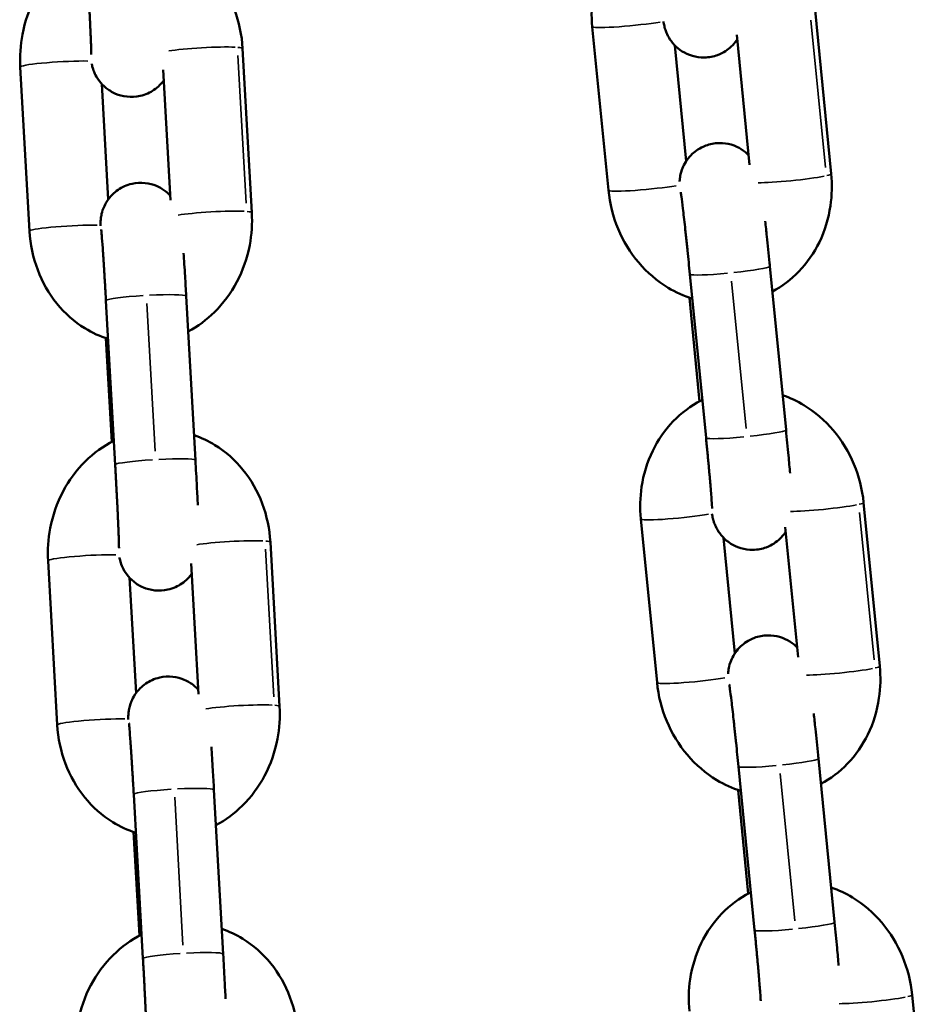
# Model space of a CAD drawing. Units: millimetres. Extents: x 0 to 11708, y -643 to 3027.
# Drawn here: x 6794 to 6862, y 954 to 1027 of the extents above; entities that cross this region are included whole.
import ezdxf

# ---------------------------------------------------------------- set-up
doc = ezdxf.new("R2010")
doc.units = ezdxf.units.MM
doc.header["$MEASUREMENT"] = 0
doc.layers.add('MD_Visible', color=7, linetype='Continuous', lineweight=50)
doc.layers.add('MD_Visible Narrow', color=7, linetype='Continuous', lineweight=35)

# ---------------------------------------------------------------- blocks, each defined once
blk = doc.blocks.new('CustomObjectsInViewport7_0')
at = {"layer": 'MD_Visible', "extrusion": (0, 1, 0)}
for p, q in [((2165.946, 4847.889), (2164.741, 4860.1)), ((2148.114, 4858.875), (2149.319, 4846.665)), ((2159.851, 4848.557), (2158.894, 4858.254)), ((2122.699, 4845), (2122.01, 4857.246)), ((2154.281, 4857.474), (2155.133, 4848.85)), ((2105.415, 4855.864), (2106.104, 4843.618)), ((2116.638, 4845.92), (2116.09, 4855.652)), ((2111.495, 4854.604), (2111.98, 4845.984)), ((2155.399, 4840.412), (2156.604, 4828.202)), ((2161.37, 4841.002), (2162.575, 4828.791)), ((2111.81, 4838.43), (2112.499, 4826.184)), ((2117.801, 4838.767), (2118.49, 4826.522)), ((2156.13, 4830.92), (2155.367, 4838.652)), ((2112.238, 4827.893), (2111.803, 4835.63)), ((2169.572, 4811.159), (2168.367, 4823.369)), ((2151.74, 4822.145), (2152.946, 4809.934)), ((2163.477, 4811.826), (2162.52, 4821.523)), ((2157.908, 4820.743), (2158.759, 4812.12)), ((2124.772, 4808.163), (2124.083, 4820.409)), ((2107.488, 4819.027), (2108.177, 4806.781)), ((2118.711, 4809.083), (2118.163, 4818.815)), ((2113.568, 4817.767), (2114.053, 4809.147)), ((2159.025, 4803.682), (2160.231, 4791.471)), ((2164.996, 4804.271), (2166.202, 4792.061)), ((2113.883, 4801.593), (2114.572, 4789.347)), ((2119.874, 4801.93), (2120.563, 4789.684)), ((2159.756, 4794.19), (2158.993, 4801.921)), ((2114.311, 4791.056), (2113.876, 4798.792)), ((2173.199, 4774.428), (2171.993, 4786.639))]:
    blk.add_line(p, q, dxfattribs=at)
at = {"layer": 'MD_Visible'}
for points, knots in [([(2152.7, 4867.752), (2152.671, 4867.737), (2152.642, 4867.723), (2151.839, 4867.312), (2151.135, 4866.785), (2149.906, 4865.517), (2149.389, 4864.767), (2148.583, 4863.111), (2148.307, 4862.199), (2148.053, 4860.476), (2148.035, 4859.671), (2148.114, 4858.875)], [6.63428, 6.63428, 6.63428, 6.63428, 6.645411, 6.645411, 6.943397, 6.943397, 7.253525, 7.253525, 7.578794, 7.578794, 7.853982, 7.853982, 7.853982, 7.853982]), ([(2110.326, 4864.813), (2109.541, 4864.419), (2108.824, 4863.899), (2107.533, 4862.628), (2106.971, 4861.865), (2106.078, 4860.176), (2105.756, 4859.246), (2105.423, 4857.491), (2105.369, 4856.674), (2105.415, 4855.864)], [6.613124, 6.613124, 6.613124, 6.613124, 6.915172, 6.915172, 7.238664, 7.238664, 7.574397, 7.574397, 7.853982, 7.853982, 7.853982, 7.853982]), ([(2122.01, 4857.246), (2121.955, 4858.235), (2121.751, 4859.215), (2121.058, 4861.048), (2120.575, 4861.902), (2119.376, 4863.377), (2118.67, 4864.006), (2117.383, 4864.798), (2116.858, 4865.047), (2116.311, 4865.235)], [4.712389, 4.712389, 4.712389, 4.712389, 5.053585, 5.053585, 5.3884, 5.3884, 5.709812, 5.709812, 5.908194, 5.908194, 5.908194, 5.908194]), ([(2110.426, 4863.022), (2110.435, 4862.863), (2110.444, 4862.704), (2110.462, 4862.383), (2110.471, 4862.222), (2110.488, 4861.9), (2110.497, 4861.74), (2110.513, 4861.424), (2110.522, 4861.268), (2110.538, 4860.959), (2110.545, 4860.806), (2110.561, 4860.503), (2110.568, 4860.352), (2110.583, 4860.056), (2110.59, 4859.911), (2110.604, 4859.627), (2110.61, 4859.49), (2110.623, 4859.222), (2110.629, 4859.092), (2110.64, 4858.838), (2110.646, 4858.714), (2110.656, 4858.475), (2110.661, 4858.36), (2110.67, 4858.14), (2110.674, 4858.035), (2110.682, 4857.839), (2110.686, 4857.747), (2110.692, 4857.573), (2110.695, 4857.49), (2110.7, 4857.336), (2110.702, 4857.264), (2110.706, 4857.134), (2110.707, 4857.076), (2110.71, 4856.936), (2110.711, 4856.868), (2110.711, 4856.806), (2110.711, 4856.792), (2110.711, 4856.792)], [1.570796, 1.570796, 1.570796, 1.570796, 1.649743, 1.649743, 1.729714, 1.729714, 1.809688, 1.809688, 1.888646, 1.888646, 1.967492, 1.967492, 2.04738, 2.04738, 2.127289, 2.127289, 2.206195, 2.206195, 2.284496, 2.284496, 2.363867, 2.363867, 2.443294, 2.443294, 2.521744, 2.521744, 2.597899, 2.597899, 2.675214, 2.675214, 2.752704, 2.752704, 2.829247, 2.829247, 2.959036, 2.959036, 3.028326, 3.028326, 3.028326, 3.028326]), ([(2158.927, 4857.915), (2158.906, 4857.883), (2158.884, 4857.85), (2158.767, 4857.688), (2158.648, 4857.543), (2158.25, 4857.169), (2157.914, 4856.925), (2157.168, 4856.648), (2156.821, 4856.579), (2156.161, 4856.567), (2155.851, 4856.615), (2155.277, 4856.783), (2155.028, 4856.908), (2154.56, 4857.201), (2154.382, 4857.367), (2154.033, 4857.735), (2153.928, 4857.902), (2153.715, 4858.256), (2153.667, 4858.384), (2153.582, 4858.599), (2153.559, 4858.673), (2153.519, 4858.807), (2153.506, 4858.859), (2153.476, 4858.981), (2153.465, 4859.035), (2153.443, 4859.149), (2153.433, 4859.204), (2153.424, 4859.26)], [3.0509611, 3.0509611, 3.0509611, 3.0509611, 3.0525391, 3.0525391, 3.0585629, 3.0585629, 3.0670826, 3.0670826, 3.0728166, 3.0728166, 3.0782219, 3.0782219, 3.0844641, 3.0844641, 3.0930417, 3.0930417, 3.106989, 3.106989, 3.1307931, 3.1307931, 3.1578727, 3.1578727, 3.1903892, 3.1903892, 3.2465786, 3.2465786, 3.3188411, 3.3188411, 3.3188411, 3.3188411]), ([(2116.134, 4854.88), (2116.054, 4854.769), (2115.953, 4854.644), (2115.703, 4854.396), (2115.564, 4854.276), (2115.126, 4853.978), (2114.772, 4853.803), (2114.046, 4853.64), (2113.704, 4853.62), (2113.067, 4853.688), (2112.774, 4853.772), (2112.235, 4854), (2112.01, 4854.149), (2111.585, 4854.486), (2111.435, 4854.663), (2111.132, 4855.056), (2111.052, 4855.221), (2110.885, 4855.57), (2110.853, 4855.687), (2110.795, 4855.878), (2110.78, 4855.942), (2110.758, 4856.04), (2110.751, 4856.075), (2110.745, 4856.106)], [3.200193, 3.200193, 3.200193, 3.200193, 3.2048357, 3.2048357, 3.2086844, 3.2086844, 3.2145629, 3.2145629, 3.2189968, 3.2189968, 3.2234241, 3.2234241, 3.2287747, 3.2287747, 3.2364652, 3.2364652, 3.2496002, 3.2496002, 3.2722791, 3.2722791, 3.2965345, 3.2965345, 3.317157, 3.317157, 3.317157, 3.317157]), ([(2154.631, 4847.33), (2154.633, 4847.357), (2154.635, 4847.387), (2154.645, 4847.498), (2154.652, 4847.589), (2154.711, 4847.893), (2154.732, 4848.066), (2154.968, 4848.578), (2155.052, 4848.742), (2155.293, 4849.076), (2155.412, 4849.221), (2155.81, 4849.596), (2156.145, 4849.84), (2156.892, 4850.117), (2157.239, 4850.185), (2157.899, 4850.198), (2158.209, 4850.15), (2158.783, 4849.982), (2159.032, 4849.857), (2159.479, 4849.577), (2159.649, 4849.423), (2159.778, 4849.291)], [6.1075814, 6.1075814, 6.1075814, 6.1075814, 6.1236903, 6.1236903, 6.1574765, 6.1574765, 6.1844833, 6.1844833, 6.1941318, 6.1941318, 6.2001556, 6.2001556, 6.2086753, 6.2086753, 6.2144093, 6.2144093, 6.2198146, 6.2198146, 6.2260568, 6.2260568, 6.2339603, 6.2339603, 6.2339603, 6.2339603]), ([(2161.556, 4839.114), (2162.287, 4839.503), (2162.953, 4840.009), (2164.154, 4841.248), (2164.671, 4841.997), (2165.477, 4843.653), (2165.753, 4844.566), (2166.007, 4846.289), (2166.025, 4847.094), (2165.946, 4847.889)], [3.517899, 3.517899, 3.517899, 3.517899, 3.801805, 3.801805, 4.111933, 4.111933, 4.437201, 4.437201, 4.712389, 4.712389, 4.712389, 4.712389]), ([(2111.403, 4844.023), (2111.402, 4844.128), (2111.399, 4844.199), (2111.415, 4844.431), (2111.418, 4844.471), (2111.43, 4844.587), (2111.438, 4844.666), (2111.491, 4844.926), (2111.511, 4845.069), (2111.7, 4845.519), (2111.774, 4845.682), (2112.011, 4846.033), (2112.126, 4846.186), (2112.411, 4846.468), (2112.55, 4846.589), (2112.988, 4846.887), (2113.342, 4847.062), (2114.068, 4847.225), (2114.41, 4847.244), (2115.047, 4847.177), (2115.34, 4847.093), (2115.879, 4846.864), (2116.104, 4846.715), (2116.42, 4846.464), (2116.53, 4846.357), (2116.619, 4846.261)], [6.1052516, 6.1052516, 6.1052516, 6.1052516, 6.2505236, 6.2505236, 6.2756357, 6.2756357, 6.3065428, 6.3065428, 6.3307724, 6.3307724, 6.3406087, 6.3406087, 6.3464284, 6.3464284, 6.3502771, 6.3502771, 6.3561556, 6.3561556, 6.3605895, 6.3605895, 6.3650167, 6.3650167, 6.3703674, 6.3703674, 6.3747352, 6.3747352, 6.3747352, 6.3747352]), ([(2149.319, 4846.665), (2149.417, 4845.679), (2149.662, 4844.708), (2150.426, 4842.882), (2150.945, 4842.028), (2152.209, 4840.539), (2152.949, 4839.899), (2154.341, 4839.057), (2154.948, 4838.78), (2155.58, 4838.581)], [1.570796, 1.570796, 1.570796, 1.570796, 1.911769, 1.911769, 2.252241, 2.252241, 2.58547, 2.58547, 2.813484, 2.813484, 2.813484, 2.813484]), ([(2154.716, 4846.53), (2154.716, 4846.53), (2154.719, 4846.514), (2154.732, 4846.431), (2154.748, 4846.32), (2154.797, 4845.96), (2154.834, 4845.664), (2154.923, 4844.91), (2154.978, 4844.435), (2155.05, 4843.776), (2155.065, 4843.639), (2155.096, 4843.357), (2155.111, 4843.212), (2155.143, 4842.918), (2155.158, 4842.768), (2155.19, 4842.467), (2155.206, 4842.316), (2155.281, 4841.591), (2155.341, 4840.998), (2155.399, 4840.412)], [6.415811, 6.415811, 6.415811, 6.415811, 6.490233, 6.490233, 6.668599, 6.668599, 6.940044, 6.940044, 7.246424, 7.246424, 7.324652, 7.324652, 7.403858, 7.403858, 7.483038, 7.483038, 7.561198, 7.561198, 7.853982, 7.853982, 7.853982, 7.853982]), ([(2117.949, 4836.135), (2118.671, 4836.517), (2119.332, 4837.008), (2120.581, 4838.236), (2121.143, 4838.999), (2122.036, 4840.688), (2122.358, 4841.619), (2122.691, 4843.374), (2122.745, 4844.19), (2122.699, 4845)], [3.492258, 3.492258, 3.492258, 3.492258, 3.773579, 3.773579, 4.097072, 4.097072, 4.432805, 4.432805, 4.712389, 4.712389, 4.712389, 4.712389]), ([(2161.023, 4844.354), (2161.062, 4843.992), (2161.103, 4843.611), (2161.211, 4842.586), (2161.278, 4841.924), (2161.353, 4841.177), (2161.361, 4841.089), (2161.37, 4841.002)], [7.28617, 7.28617, 7.28617, 7.28617, 7.4876546, 7.4876546, 7.8109298, 7.8109298, 7.8539816, 7.8539816, 7.8539816, 7.8539816]), ([(2106.104, 4843.618), (2106.159, 4842.629), (2106.363, 4841.649), (2107.056, 4839.817), (2107.539, 4838.963), (2108.738, 4837.487), (2109.444, 4836.859), (2110.781, 4836.036), (2111.363, 4835.767), (2111.971, 4835.574)], [1.570796, 1.570796, 1.570796, 1.570796, 1.911992, 1.911992, 2.246807, 2.246807, 2.568219, 2.568219, 2.786868, 2.786868, 2.786868, 2.786868]), ([(2111.457, 4843.744), (2111.457, 4843.744), (2111.46, 4843.721), (2111.471, 4843.61), (2111.484, 4843.477), (2111.518, 4843.058), (2111.542, 4842.729), (2111.577, 4842.233), (2111.584, 4842.123), (2111.6, 4841.892), (2111.608, 4841.772), (2111.624, 4841.523), (2111.632, 4841.396), (2111.649, 4841.135), (2111.657, 4841.001), (2111.675, 4840.727), (2111.683, 4840.585), (2111.701, 4840.295), (2111.71, 4840.146), (2111.728, 4839.844), (2111.737, 4839.691), (2111.756, 4839.383), (2111.765, 4839.229), (2111.786, 4838.86), (2111.798, 4838.646), (2111.81, 4838.43)], [6.546889, 6.546889, 6.546889, 6.546889, 6.638143, 6.638143, 6.835709, 6.835709, 7.120278, 7.120278, 7.197444, 7.197444, 7.275539, 7.275539, 7.353589, 7.353589, 7.430635, 7.430635, 7.509198, 7.509198, 7.588752, 7.588752, 7.668288, 7.668288, 7.746802, 7.746802, 7.853982, 7.853982, 7.853982, 7.853982]), ([(2117.607, 4841.979), (2117.641, 4841.457), (2117.677, 4840.876), (2117.743, 4839.779), (2117.772, 4839.275), (2117.801, 4838.767)], [7.2880536, 7.2880536, 7.2880536, 7.2880536, 7.6046856, 7.6046856, 7.8539816, 7.8539816, 7.8539816, 7.8539816]), ([(2156.326, 4831.021), (2156.297, 4831.007), (2156.268, 4830.992), (2155.466, 4830.581), (2154.762, 4830.055), (2153.532, 4828.786), (2153.015, 4828.037), (2152.21, 4826.381), (2151.933, 4825.468), (2151.679, 4823.745), (2151.662, 4822.94), (2151.74, 4822.145)], [6.63428, 6.63428, 6.63428, 6.63428, 6.645411, 6.645411, 6.943397, 6.943397, 7.253525, 7.253525, 7.578794, 7.578794, 7.853982, 7.853982, 7.853982, 7.853982]), ([(2168.367, 4823.369), (2168.269, 4824.355), (2168.024, 4825.327), (2167.26, 4827.152), (2166.741, 4828.006), (2165.477, 4829.496), (2164.737, 4830.135), (2163.409, 4830.938), (2162.875, 4831.191), (2162.32, 4831.383)], [4.712389, 4.712389, 4.712389, 4.712389, 5.053362, 5.053362, 5.393834, 5.393834, 5.727063, 5.727063, 5.929339, 5.929339, 5.929339, 5.929339]), ([(2162.575, 4828.791), (2162.64, 4828.135), (2162.702, 4827.485), (2162.802, 4826.409), (2162.842, 4825.966), (2162.878, 4825.559)], [1.5707963, 1.5707963, 1.5707963, 1.5707963, 1.8934677, 1.8934677, 2.1401109, 2.1401109, 2.1401109, 2.1401109]), ([(2112.399, 4827.976), (2111.614, 4827.582), (2110.897, 4827.062), (2109.606, 4825.791), (2109.044, 4825.028), (2108.151, 4823.339), (2107.829, 4822.408), (2107.496, 4820.653), (2107.442, 4819.837), (2107.488, 4819.027)], [6.613124, 6.613124, 6.613124, 6.613124, 6.915172, 6.915172, 7.238664, 7.238664, 7.574397, 7.574397, 7.853982, 7.853982, 7.853982, 7.853982]), ([(2124.083, 4820.409), (2124.028, 4821.398), (2123.824, 4822.378), (2123.131, 4824.211), (2122.648, 4825.065), (2121.449, 4826.54), (2120.743, 4827.169), (2119.456, 4827.961), (2118.931, 4828.21), (2118.384, 4828.398)], [4.712389, 4.712389, 4.712389, 4.712389, 5.053585, 5.053585, 5.3884, 5.3884, 5.709812, 5.709812, 5.908194, 5.908194, 5.908194, 5.908194]), ([(2156.604, 4828.202), (2156.62, 4828.044), (2156.635, 4827.887), (2156.666, 4827.572), (2156.681, 4827.415), (2156.711, 4827.103), (2156.726, 4826.948), (2156.755, 4826.645), (2156.768, 4826.496), (2156.796, 4826.204), (2156.809, 4826.061), (2156.835, 4825.779), (2156.847, 4825.639), (2156.872, 4825.368), (2156.883, 4825.235), (2156.906, 4824.979), (2156.917, 4824.856), (2156.967, 4824.264), (2157, 4823.857), (2157.044, 4823.248), (2157.057, 4823.026), (2157.061, 4822.925), (2157.061, 4822.914), (2157.061, 4822.914)], [1.570796, 1.570796, 1.570796, 1.570796, 1.6496, 1.6496, 1.729435, 1.729435, 1.809284, 1.809284, 1.888125, 1.888125, 1.966611, 1.966611, 2.046152, 2.046152, 2.125735, 2.125735, 2.204334, 2.204334, 2.515999, 2.515999, 2.807244, 2.807244, 2.86869, 2.86869, 2.86869, 2.86869]), ([(2118.49, 4826.522), (2118.527, 4825.865), (2118.563, 4825.201), (2118.621, 4824.081), (2118.644, 4823.614), (2118.665, 4823.175)], [1.5707963, 1.5707963, 1.5707963, 1.5707963, 1.892947, 1.892947, 2.1354408, 2.1354408, 2.1354408, 2.1354408]), ([(2112.499, 4826.184), (2112.508, 4826.026), (2112.517, 4825.866), (2112.535, 4825.546), (2112.544, 4825.385), (2112.561, 4825.063), (2112.57, 4824.903), (2112.586, 4824.587), (2112.595, 4824.431), (2112.611, 4824.122), (2112.618, 4823.969), (2112.634, 4823.666), (2112.641, 4823.515), (2112.656, 4823.219), (2112.663, 4823.073), (2112.677, 4822.79), (2112.683, 4822.652), (2112.696, 4822.385), (2112.702, 4822.255), (2112.713, 4822.001), (2112.719, 4821.877), (2112.729, 4821.638), (2112.734, 4821.523), (2112.743, 4821.303), (2112.747, 4821.198), (2112.755, 4821.002), (2112.759, 4820.91), (2112.765, 4820.736), (2112.768, 4820.653), (2112.773, 4820.498), (2112.775, 4820.427), (2112.779, 4820.297), (2112.78, 4820.239), (2112.783, 4820.099), (2112.784, 4820.031), (2112.785, 4819.968), (2112.784, 4819.955), (2112.784, 4819.955)], [1.570796, 1.570796, 1.570796, 1.570796, 1.649743, 1.649743, 1.729714, 1.729714, 1.809688, 1.809688, 1.888646, 1.888646, 1.967492, 1.967492, 2.04738, 2.04738, 2.127289, 2.127289, 2.206195, 2.206195, 2.284496, 2.284496, 2.363867, 2.363867, 2.443294, 2.443294, 2.521744, 2.521744, 2.597899, 2.597899, 2.675214, 2.675214, 2.752704, 2.752704, 2.829247, 2.829247, 2.959036, 2.959036, 3.028326, 3.028326, 3.028326, 3.028326]), ([(2162.553, 4821.184), (2162.532, 4821.153), (2162.51, 4821.12), (2162.393, 4820.958), (2162.274, 4820.813), (2161.876, 4820.439), (2161.541, 4820.194), (2160.794, 4819.918), (2160.447, 4819.849), (2159.787, 4819.837), (2159.477, 4819.885), (2158.904, 4820.052), (2158.654, 4820.177), (2158.186, 4820.471), (2158.008, 4820.637), (2157.659, 4821.004), (2157.554, 4821.171), (2157.342, 4821.526), (2157.293, 4821.654), (2157.208, 4821.869), (2157.185, 4821.943), (2157.145, 4822.077), (2157.132, 4822.129), (2157.102, 4822.251), (2157.091, 4822.305), (2157.069, 4822.419), (2157.059, 4822.474), (2157.05, 4822.529)], [3.0509611, 3.0509611, 3.0509611, 3.0509611, 3.0525391, 3.0525391, 3.0585629, 3.0585629, 3.0670826, 3.0670826, 3.0728166, 3.0728166, 3.0782219, 3.0782219, 3.0844641, 3.0844641, 3.0930417, 3.0930417, 3.106989, 3.106989, 3.1307931, 3.1307931, 3.1578727, 3.1578727, 3.1903892, 3.1903892, 3.2465786, 3.2465786, 3.3188411, 3.3188411, 3.3188411, 3.3188411]), ([(2118.207, 4818.043), (2118.127, 4817.932), (2118.026, 4817.807), (2117.776, 4817.559), (2117.637, 4817.439), (2117.199, 4817.141), (2116.845, 4816.966), (2116.119, 4816.803), (2115.777, 4816.783), (2115.14, 4816.851), (2114.847, 4816.935), (2114.308, 4817.163), (2114.083, 4817.312), (2113.658, 4817.649), (2113.508, 4817.826), (2113.205, 4818.218), (2113.125, 4818.384), (2112.958, 4818.733), (2112.926, 4818.849), (2112.868, 4819.041), (2112.853, 4819.105), (2112.831, 4819.202), (2112.824, 4819.238), (2112.818, 4819.269)], [3.200193, 3.200193, 3.200193, 3.200193, 3.2048357, 3.2048357, 3.2086844, 3.2086844, 3.2145629, 3.2145629, 3.2189968, 3.2189968, 3.2234241, 3.2234241, 3.2287747, 3.2287747, 3.2364652, 3.2364652, 3.2496002, 3.2496002, 3.2722791, 3.2722791, 3.2965345, 3.2965345, 3.317157, 3.317157, 3.317157, 3.317157]), ([(2158.258, 4810.599), (2158.259, 4810.627), (2158.261, 4810.657), (2158.271, 4810.767), (2158.278, 4810.859), (2158.338, 4811.163), (2158.359, 4811.336), (2158.594, 4811.847), (2158.678, 4812.012), (2158.92, 4812.346), (2159.038, 4812.491), (2159.436, 4812.865), (2159.772, 4813.11), (2160.519, 4813.386), (2160.865, 4813.455), (2161.525, 4813.467), (2161.835, 4813.419), (2162.409, 4813.252), (2162.659, 4813.126), (2163.105, 4812.846), (2163.275, 4812.693), (2163.405, 4812.561)], [6.1075814, 6.1075814, 6.1075814, 6.1075814, 6.1236903, 6.1236903, 6.1574765, 6.1574765, 6.1844833, 6.1844833, 6.1941318, 6.1941318, 6.2001556, 6.2001556, 6.2086753, 6.2086753, 6.2144093, 6.2144093, 6.2198146, 6.2198146, 6.2260568, 6.2260568, 6.2339603, 6.2339603, 6.2339603, 6.2339603]), ([(2165.183, 4802.383), (2165.913, 4802.772), (2166.579, 4803.278), (2167.78, 4804.518), (2168.297, 4805.267), (2169.103, 4806.923), (2169.379, 4807.836), (2169.633, 4809.559), (2169.651, 4810.363), (2169.572, 4811.159)], [3.517899, 3.517899, 3.517899, 3.517899, 3.801805, 3.801805, 4.111933, 4.111933, 4.437201, 4.437201, 4.712389, 4.712389, 4.712389, 4.712389]), ([(2113.476, 4807.185), (2113.475, 4807.291), (2113.472, 4807.362), (2113.488, 4807.594), (2113.491, 4807.634), (2113.503, 4807.75), (2113.511, 4807.829), (2113.564, 4808.088), (2113.584, 4808.232), (2113.773, 4808.682), (2113.847, 4808.844), (2114.084, 4809.196), (2114.199, 4809.349), (2114.484, 4809.631), (2114.623, 4809.752), (2115.061, 4810.05), (2115.415, 4810.225), (2116.141, 4810.388), (2116.483, 4810.407), (2117.12, 4810.34), (2117.413, 4810.256), (2117.952, 4810.027), (2118.177, 4809.878), (2118.493, 4809.627), (2118.603, 4809.52), (2118.692, 4809.424)], [6.1052516, 6.1052516, 6.1052516, 6.1052516, 6.2505236, 6.2505236, 6.2756357, 6.2756357, 6.3065428, 6.3065428, 6.3307724, 6.3307724, 6.3406087, 6.3406087, 6.3464284, 6.3464284, 6.3502771, 6.3502771, 6.3561556, 6.3561556, 6.3605895, 6.3605895, 6.3650167, 6.3650167, 6.3703674, 6.3703674, 6.3747352, 6.3747352, 6.3747352, 6.3747352]), ([(2152.946, 4809.934), (2153.043, 4808.949), (2153.288, 4807.977), (2154.052, 4806.152), (2154.571, 4805.297), (2155.835, 4803.808), (2156.575, 4803.169), (2157.968, 4802.327), (2158.574, 4802.05), (2159.206, 4801.851)], [1.570796, 1.570796, 1.570796, 1.570796, 1.911769, 1.911769, 2.252241, 2.252241, 2.58547, 2.58547, 2.813484, 2.813484, 2.813484, 2.813484]), ([(2158.342, 4809.799), (2158.342, 4809.799), (2158.345, 4809.784), (2158.358, 4809.7), (2158.374, 4809.59), (2158.423, 4809.229), (2158.46, 4808.933), (2158.55, 4808.18), (2158.604, 4807.705), (2158.676, 4807.046), (2158.691, 4806.908), (2158.722, 4806.626), (2158.737, 4806.482), (2158.769, 4806.187), (2158.785, 4806.038), (2158.816, 4805.737), (2158.832, 4805.585), (2158.907, 4804.86), (2158.967, 4804.268), (2159.025, 4803.682)], [6.415811, 6.415811, 6.415811, 6.415811, 6.490233, 6.490233, 6.668599, 6.668599, 6.940044, 6.940044, 7.246424, 7.246424, 7.324652, 7.324652, 7.403858, 7.403858, 7.483038, 7.483038, 7.561198, 7.561198, 7.853982, 7.853982, 7.853982, 7.853982]), ([(2120.022, 4799.297), (2120.744, 4799.68), (2121.405, 4800.171), (2122.654, 4801.399), (2123.216, 4802.162), (2124.109, 4803.851), (2124.431, 4804.782), (2124.764, 4806.537), (2124.818, 4807.353), (2124.772, 4808.163)], [3.492258, 3.492258, 3.492258, 3.492258, 3.773579, 3.773579, 4.097072, 4.097072, 4.432805, 4.432805, 4.712389, 4.712389, 4.712389, 4.712389]), ([(2164.649, 4807.624), (2164.688, 4807.262), (2164.729, 4806.88), (2164.837, 4805.856), (2164.904, 4805.194), (2164.979, 4804.447), (2164.987, 4804.359), (2164.996, 4804.271)], [7.28617, 7.28617, 7.28617, 7.28617, 7.4876546, 7.4876546, 7.8109298, 7.8109298, 7.8539816, 7.8539816, 7.8539816, 7.8539816]), ([(2108.177, 4806.781), (2108.232, 4805.792), (2108.436, 4804.812), (2109.129, 4802.98), (2109.612, 4802.125), (2110.811, 4800.65), (2111.517, 4800.022), (2112.854, 4799.199), (2113.437, 4798.93), (2114.044, 4798.737)], [1.570796, 1.570796, 1.570796, 1.570796, 1.911992, 1.911992, 2.246807, 2.246807, 2.568219, 2.568219, 2.786868, 2.786868, 2.786868, 2.786868]), ([(2113.53, 4806.907), (2113.53, 4806.907), (2113.533, 4806.884), (2113.544, 4806.773), (2113.557, 4806.64), (2113.591, 4806.221), (2113.615, 4805.892), (2113.65, 4805.396), (2113.657, 4805.285), (2113.673, 4805.055), (2113.681, 4804.935), (2113.697, 4804.686), (2113.705, 4804.558), (2113.722, 4804.297), (2113.73, 4804.164), (2113.748, 4803.89), (2113.756, 4803.748), (2113.774, 4803.458), (2113.783, 4803.309), (2113.801, 4803.007), (2113.81, 4802.854), (2113.829, 4802.546), (2113.838, 4802.391), (2113.859, 4802.023), (2113.871, 4801.809), (2113.883, 4801.593)], [6.546889, 6.546889, 6.546889, 6.546889, 6.638143, 6.638143, 6.835709, 6.835709, 7.120278, 7.120278, 7.197444, 7.197444, 7.275539, 7.275539, 7.353589, 7.353589, 7.430635, 7.430635, 7.509198, 7.509198, 7.588752, 7.588752, 7.668288, 7.668288, 7.746802, 7.746802, 7.853982, 7.853982, 7.853982, 7.853982]), ([(2119.68, 4805.142), (2119.714, 4804.62), (2119.75, 4804.039), (2119.816, 4802.942), (2119.845, 4802.438), (2119.874, 4801.93)], [7.2880536, 7.2880536, 7.2880536, 7.2880536, 7.6046856, 7.6046856, 7.8539816, 7.8539816, 7.8539816, 7.8539816]), ([(2159.952, 4794.291), (2159.923, 4794.276), (2159.894, 4794.262), (2159.092, 4793.851), (2158.388, 4793.324), (2157.159, 4792.056), (2156.641, 4791.306), (2155.836, 4789.65), (2155.56, 4788.738), (2155.306, 4787.015), (2155.288, 4786.21), (2155.366, 4785.414)], [6.63428, 6.63428, 6.63428, 6.63428, 6.645411, 6.645411, 6.943397, 6.943397, 7.253525, 7.253525, 7.578794, 7.578794, 7.853982, 7.853982, 7.853982, 7.853982]), ([(2171.993, 4786.639), (2171.896, 4787.625), (2171.651, 4788.596), (2170.886, 4790.422), (2170.367, 4791.276), (2169.104, 4792.765), (2168.364, 4793.404), (2167.035, 4794.208), (2166.501, 4794.46), (2165.946, 4794.652)], [4.712389, 4.712389, 4.712389, 4.712389, 5.053362, 5.053362, 5.393834, 5.393834, 5.727063, 5.727063, 5.929339, 5.929339, 5.929339, 5.929339]), ([(2166.202, 4792.061), (2166.266, 4791.404), (2166.329, 4790.755), (2166.429, 4789.679), (2166.469, 4789.236), (2166.504, 4788.828)], [1.5707963, 1.5707963, 1.5707963, 1.5707963, 1.8934677, 1.8934677, 2.1401109, 2.1401109, 2.1401109, 2.1401109]), ([(2114.472, 4791.139), (2113.687, 4790.745), (2112.97, 4790.225), (2111.679, 4788.954), (2111.117, 4788.191), (2110.224, 4786.502), (2109.902, 4785.571), (2109.569, 4783.816), (2109.515, 4783), (2109.561, 4782.19)], [6.613124, 6.613124, 6.613124, 6.613124, 6.915172, 6.915172, 7.238664, 7.238664, 7.574397, 7.574397, 7.853982, 7.853982, 7.853982, 7.853982]), ([(2126.156, 4783.572), (2126.101, 4784.561), (2125.897, 4785.541), (2125.204, 4787.373), (2124.721, 4788.228), (2123.522, 4789.703), (2122.816, 4790.332), (2121.529, 4791.124), (2121.004, 4791.373), (2120.457, 4791.561)], [4.712389, 4.712389, 4.712389, 4.712389, 5.053585, 5.053585, 5.3884, 5.3884, 5.709812, 5.709812, 5.908194, 5.908194, 5.908194, 5.908194]), ([(2160.231, 4791.471), (2160.246, 4791.314), (2160.262, 4791.156), (2160.292, 4790.842), (2160.308, 4790.684), (2160.337, 4790.372), (2160.352, 4790.218), (2160.381, 4789.915), (2160.395, 4789.766), (2160.422, 4789.474), (2160.435, 4789.331), (2160.461, 4789.048), (2160.474, 4788.909), (2160.498, 4788.637), (2160.51, 4788.504), (2160.532, 4788.249), (2160.543, 4788.125), (2160.593, 4787.534), (2160.626, 4787.127), (2160.67, 4786.518), (2160.683, 4786.295), (2160.687, 4786.194), (2160.687, 4786.183), (2160.687, 4786.183)], [1.570796, 1.570796, 1.570796, 1.570796, 1.6496, 1.6496, 1.729435, 1.729435, 1.809284, 1.809284, 1.888125, 1.888125, 1.966611, 1.966611, 2.046152, 2.046152, 2.125735, 2.125735, 2.204334, 2.204334, 2.515999, 2.515999, 2.807244, 2.807244, 2.86869, 2.86869, 2.86869, 2.86869]), ([(2120.563, 4789.684), (2120.6, 4789.028), (2120.636, 4788.364), (2120.694, 4787.244), (2120.717, 4786.777), (2120.738, 4786.338)], [1.5707963, 1.5707963, 1.5707963, 1.5707963, 1.892947, 1.892947, 2.1354408, 2.1354408, 2.1354408, 2.1354408]), ([(2114.572, 4789.347), (2114.581, 4789.189), (2114.59, 4789.029), (2114.608, 4788.709), (2114.617, 4788.548), (2114.634, 4788.226), (2114.643, 4788.066), (2114.659, 4787.75), (2114.668, 4787.594), (2114.684, 4787.285), (2114.691, 4787.132), (2114.707, 4786.829), (2114.714, 4786.678), (2114.729, 4786.382), (2114.736, 4786.236), (2114.75, 4785.953), (2114.756, 4785.815), (2114.769, 4785.548), (2114.775, 4785.418), (2114.786, 4785.164), (2114.792, 4785.04), (2114.802, 4784.801), (2114.807, 4784.686), (2114.816, 4784.466), (2114.82, 4784.361), (2114.828, 4784.165), (2114.832, 4784.073), (2114.838, 4783.898), (2114.841, 4783.816), (2114.846, 4783.661), (2114.848, 4783.59), (2114.852, 4783.46), (2114.853, 4783.401), (2114.856, 4783.262), (2114.857, 4783.193), (2114.858, 4783.131), (2114.857, 4783.118), (2114.857, 4783.118)], [1.570796, 1.570796, 1.570796, 1.570796, 1.649743, 1.649743, 1.729714, 1.729714, 1.809688, 1.809688, 1.888646, 1.888646, 1.967492, 1.967492, 2.04738, 2.04738, 2.127289, 2.127289, 2.206195, 2.206195, 2.284496, 2.284496, 2.363867, 2.363867, 2.443294, 2.443294, 2.521744, 2.521744, 2.597899, 2.597899, 2.675214, 2.675214, 2.752704, 2.752704, 2.829247, 2.829247, 2.959036, 2.959036, 3.028326, 3.028326, 3.028326, 3.028326])]:
    blk.add_open_spline(points, degree=3, knots=knots, dxfattribs=at)
at = {"layer": 'MD_Visible Narrow', "extrusion": (0, 1, 0)}
for p, q in [((2164.436, 4859.351), (2165.521, 4848.361)), ((2121.657, 4856.722), (2122.277, 4845.701)), ((2159.6, 4828.903), (2158.515, 4839.892)), ((2115.488, 4827.193), (2114.868, 4838.214)), ((2168.062, 4822.62), (2169.147, 4811.631)), ((2123.73, 4819.885), (2124.35, 4808.864)), ((2163.227, 4792.173), (2162.142, 4803.162)), ((2117.561, 4790.355), (2116.941, 4801.377))]:
    blk.add_line(p, q, dxfattribs=at)
at = {"layer": 'MD_Visible Narrow', "extrusion": (-2.04362e-16, 3.20783e-30, -1)}
for centre, start_param, end_param in [((2151.099, 4859.17), 0.808648, 3.018806), ((2158.384, 4840.707), 1.633364, 3.062212), ((2166.587, 4810.864), 0.025339, 0.481446)]:
    blk.add_ellipse(centre, major_axis=(2.985, 0.295), ratio=0.070071, start_param=start_param, end_param=end_param, dxfattribs=at)
at = {"layer": 'MD_Visible Narrow'}
for centre, major_axis, ratio, start_param, end_param in [((2119.015, 4857.078), (2.995, 0.169), 0.075141, 0.617804, 2.556767), ((2119.015, 4857.078), (2.995, 0.169), 0.075141, 0.025504, 0.48458), ((2108.41, 4856.033), (2.995, 0.169), 0.075141, 0.811782, 3.018971), ((2152.305, 4846.96), (2.985, 0.295), 0.070071, 3.264379, 5.474537), ((2119.704, 4844.832), (2.995, 0.169), 0.075141, 0.617804, 2.556767), ((2119.704, 4844.832), (2.995, 0.169), 0.075141, 0.025504, 0.48458), ((2114.805, 4838.599), (2.995, 0.169), 0.075141, 0.077864, 1.479418), ((2114.805, 4838.599), (2.995, 0.169), 0.075141, 1.636497, 3.062377), ((2159.59, 4828.497), (2.985, 0.295), 0.070071, 4.806901, 6.205486), ((2159.59, 4828.497), (2.985, 0.295), 0.070071, 3.220973, 4.649822), ((2121.088, 4820.241), (2.995, 0.169), 0.075141, 0.617804, 2.556767), ((2121.088, 4820.241), (2.995, 0.169), 0.075141, 0.025504, 0.48458), ((2110.483, 4819.196), (2.995, 0.169), 0.075141, 0.811782, 3.018971), ((2155.931, 4810.229), (2.985, 0.295), 0.070071, 3.264379, 5.474537), ((2121.777, 4807.995), (2.995, 0.169), 0.075141, 0.617804, 2.556767), ((2121.777, 4807.995), (2.995, 0.169), 0.075141, 0.025504, 0.48458), ((2116.878, 4801.762), (2.995, 0.169), 0.075141, 1.636497, 3.062377), ((2116.878, 4801.762), (2.995, 0.169), 0.075141, 0.077864, 1.479418), ((2163.216, 4791.766), (2.985, 0.295), 0.070071, 4.806901, 6.205486), ((2163.216, 4791.766), (2.985, 0.295), 0.070071, 3.220973, 4.649822)]:
    blk.add_ellipse(centre, major_axis=major_axis, ratio=ratio, start_param=start_param, end_param=end_param, dxfattribs=at)
at = {"layer": 'MD_Visible Narrow', "extrusion": (-2.04362e-16, 3.21399e-30, -1)}
blk.add_ellipse((2162.961, 4847.595), major_axis=(2.985, 0.295), ratio=0.070071, start_param=0.614506, end_param=2.553468, dxfattribs=at)
at = {"layer": 'MD_Visible Narrow', "extrusion": (-2.04362e-16, 2.83312e-29, -1)}
blk.add_ellipse((2162.961, 4847.595), major_axis=(2.985, 0.295), ratio=0.070071, start_param=0.025339, end_param=0.481446, dxfattribs=at)
at = {"layer": 'MD_Visible Narrow', "extrusion": (-2.04362e-16, -9.80067e-30, -1)}
blk.add_ellipse((2109.099, 4843.787), major_axis=(2.995, 0.169), ratio=0.075141, start_param=3.26421, end_param=5.471322, dxfattribs=at)
at = {"layer": 'MD_Visible Narrow', "extrusion": (-2.04362e-16, -3.07532e-30, -1)}
blk.add_ellipse((2158.384, 4840.707), major_axis=(2.985, 0.295), ratio=0.070071, start_param=0.077699, end_param=1.476284, dxfattribs=at)
at = {"layer": 'MD_Visible Narrow', "extrusion": (-2.04362e-16, 1.19269e-29, -1)}
blk.add_ellipse((2115.495, 4826.353), major_axis=(2.995, 0.169), ratio=0.075141, start_param=3.220808, end_param=4.646688, dxfattribs=at)
at = {"layer": 'MD_Visible Narrow', "extrusion": (-2.04362e-16, -3.52984e-30, -1)}
blk.add_ellipse((2115.495, 4826.353), major_axis=(2.995, 0.169), ratio=0.075141, start_param=-1.479418, end_param=-0.077864, dxfattribs=at)
at = {"layer": 'MD_Visible Narrow', "extrusion": (-2.04362e-16, 9.49406e-30, -1)}
blk.add_ellipse((2165.381, 4823.075), major_axis=(2.985, 0.295), ratio=0.070071, start_param=0.614506, end_param=2.553468, dxfattribs=at)
at = {"layer": 'MD_Visible Narrow', "extrusion": (-2.04362e-16, 8.16286e-30, -1)}
blk.add_ellipse((2165.381, 4823.075), major_axis=(2.985, 0.295), ratio=0.070071, start_param=0.025339, end_param=0.481446, dxfattribs=at)
at = {"layer": 'MD_Visible Narrow', "extrusion": (-2.04362e-16, 9.47558e-30, -1)}
blk.add_ellipse((2154.726, 4822.44), major_axis=(2.985, 0.295), ratio=0.070071, start_param=0.808648, end_param=3.018806, dxfattribs=at)
at = {"layer": 'MD_Visible Narrow', "extrusion": (-2.04362e-16, 9.47249e-30, -1)}
for centre, start_param, end_param in [((2166.587, 4810.864), 0.614506, 2.553468), ((2162.011, 4803.977), 0.077699, 1.476284), ((2169.008, 4786.344), 0.614506, 2.553468)]:
    blk.add_ellipse(centre, major_axis=(2.985, 0.295), ratio=0.070071, start_param=start_param, end_param=end_param, dxfattribs=at)
at = {"layer": 'MD_Visible Narrow', "extrusion": (-2.04362e-16, 2.46673e-30, -1)}
blk.add_ellipse((2111.172, 4806.95), major_axis=(2.995, 0.169), ratio=0.075141, start_param=3.26421, end_param=5.471322, dxfattribs=at)
at = {"layer": 'MD_Visible Narrow', "extrusion": (-2.04362e-16, 8.16902e-30, -1)}
blk.add_ellipse((2162.011, 4803.977), major_axis=(2.985, 0.295), ratio=0.070071, start_param=1.633364, end_param=3.062212, dxfattribs=at)
at = {"layer": 'MD_Visible Narrow', "extrusion": (-2.04362e-16, 5.29554e-30, -1)}
blk.add_ellipse((2117.568, 4789.516), major_axis=(2.995, 0.169), ratio=0.075141, start_param=3.220808, end_param=4.646688, dxfattribs=at)
at = {"layer": 'MD_Visible Narrow', "extrusion": (-2.04362e-16, 1.50685e-29, -1)}
blk.add_ellipse((2117.568, 4789.516), major_axis=(2.995, 0.169), ratio=0.075141, start_param=-1.479418, end_param=-0.077864, dxfattribs=at)
at = {"layer": 'MD_Visible Narrow', "extrusion": (-2.04362e-16, 8.17827e-30, -1)}
blk.add_ellipse((2169.008, 4786.344), major_axis=(2.985, 0.295), ratio=0.070071, start_param=0.025339, end_param=0.481446, dxfattribs=at)

msp = doc.modelspace()

# ---------------------------------------------------------------- block references
at = {"layer": 'MD_Visible'}
msp.add_blockref('CustomObjectsInViewport7_0', (4688.654, -3832.412), dxfattribs=at)

doc.saveas('drawing.dxf')
